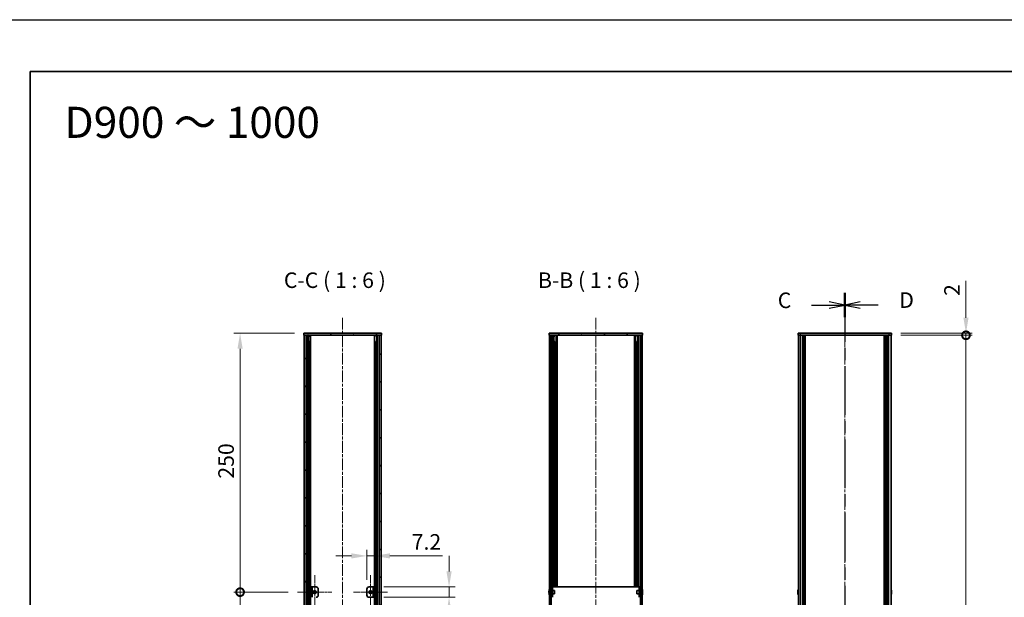
# Model space of a CAD drawing. Units: millimetres. Extents: x -50 to 7754, y -50 to 5419.
# Drawn here: x 792 to 1742, y 1178 to 1736 of the extents above; entities that cross this region are included whole.
import ezdxf

# ---------------------------------------------------------------- set-up
doc = ezdxf.new("R2010")
doc.units = ezdxf.units.MM
doc.header["$LTSCALE"] = 2
doc.linetypes.add('CHAIN', pattern=[0.3543, 0.2362, -0.0295, 0.0591, -0.0295])
doc.layers.get('Defpoints').update_dxf_attribs({"lineweight": 25})
for name, color, linetype, lineweight in [('Border (ISO)', 7, 'Continuous', 35), ('Center Mark (ISO)', 131, 'Continuous', 18), ('Centerline (ISO)', 131, 'Continuous', 18), ('Dimension (ISO)', 7, 'Continuous', 18), ('Hatch (ISO)', 1, 'Continuous', 18), ('Section Line (ISO)', 7, 'CHAIN', 25), ('Symbol (ISO)', 7, 'Continuous', 18), ('Visible (ISO)', 7, 'Continuous', 35), ('Visible Narrow (ISO)', 7, 'Continuous', 25)]:
    doc.layers.add(name, color=color, linetype=linetype, lineweight=lineweight)
doc.styles.add('Note Text (TK)', font='txt')
doc.dimstyles.new('Default - Method 1b (TK)', dxfattribs={"dimscale": 2, "dimtxt": 2.5, "dimasz": 2.5, "dimexe": 1, "dimexo": 1.5, "dimgap": 1, "dimtad": 1, "dimtoh": 1, "dimrnd": 1e-08, "dimdsep": 46, "dimtxsty": 'Note Text (TK)', "dimcen": 0.09, "dimdle": 5, "dimclrd": 100, "dimclre": 100, "dimclrt": 7, "dimadec": 1, "dimazin": 1, "dimtfac": 1, "dimtmove": 0, "dimatfit": 3, "dimfxl": 1, "dimtolj": 1, "dimlwd": -1, "dimlwe": -1, "dimarcsym": 0})
pattern_1 = [(45, (715, -48), (-13.47038, 13.47038), [])]
pattern_2 = [(135.0002, (715, -48), (-13.47033, -13.47043), [])]
pattern_3 = [(120.0002, (715, -48), (-16.49775, -9.52505), [])]

# ---------------------------------------------------------------- blocks, each defined once
blk = doc.blocks.new('図面枠 tk図枠')
at = {"layer": 'Border (ISO)'}
for q in [(405.5, 289), (14.5, 8)]:
    blk.add_line((14.5, 289), q, dxfattribs=at)
blk = doc.blocks.new('2dTransSection2')
at = {"layer": 'Section Line (ISO)', "linetype": 'CHAIN', "ltscale": 16.629946}
blk.add_line((145.5, 253.36), (145.5, 90.38), dxfattribs=at)
at = {"layer": 'Section Line (ISO)', "linetype": 'Continuous', "lineweight": 50}
blk.add_line((145.5, 253.36), (145.5, 249.47), dxfattribs=at)
at = {"layer": 'Section Line (ISO)', "linetype": 'Continuous'}
for p, q in [((145.5, 251.41), (143, 251.91)), ((140.13, 251.41), (143, 251.41)), ((143, 251.41), (145.5, 251.41)), ((143, 250.91), (145.5, 251.41))]:
    blk.add_line(p, q, dxfattribs=at)
at = {"layer": 'Section Line (ISO)', "insert": (134.73, 250.14), "char_height": 2.5, "attachment_point": 7, "style": 'Note Text (TK)'}
blk.add_mtext('C', dxfattribs=at)
blk = doc.blocks.new('2dTransSection3')
at = {"layer": 'Section Line (ISO)', "linetype": 'CHAIN', "ltscale": 16.629845}
blk.add_line((145.5, 253.36), (145.5, 90.38), dxfattribs=at)
at = {"layer": 'Section Line (ISO)', "linetype": 'Continuous', "lineweight": 50}
blk.add_line((145.5, 253.36), (145.5, 249.47), dxfattribs=at)
at = {"layer": 'Section Line (ISO)', "linetype": 'Continuous'}
for p, q in [((148, 251.91), (145.5, 251.41)), ((148, 251.41), (145.5, 251.41)), ((145.5, 251.41), (148, 250.91)), ((150.86, 251.41), (148, 251.41))]:
    blk.add_line(p, q, dxfattribs=at)
at = {"layer": 'Section Line (ISO)', "insert": (154.27, 250.18), "char_height": 2.5, "attachment_point": 7, "style": 'Note Text (TK)'}
blk.add_mtext('D', dxfattribs=at)
blk = doc.blocks.new('*D33')
at = {"layer": 'Defpoints', "color": 0}
for p in [(1134.23, 1218.26), (1134.23, 1188.26), (1127.03, 1186.26)]:
    blk.add_point(p, dxfattribs=at)
at = {"layer": 'Dimension (ISO)', "color": 100}
for p, q in [((1112.03, 1218.26), (1097.03, 1218.26)), ((1127.03, 1195.26), (1127.03, 1224.26)), ((1127.03, 1218.26), (1134.23, 1218.26)), ((1134.23, 1197.26), (1134.23, 1224.26)), ((1149.23, 1218.26), (1199.93, 1218.26))]:
    blk.add_line(p, q, dxfattribs=at)
for points in [[(1112.03, 1220.76), (1112.03, 1215.76), (1127.03, 1218.26)], [(1149.23, 1220.76), (1149.23, 1215.76), (1134.23, 1218.26)]]:
    blk.add_solid(points, dxfattribs=at)
at = {"layer": 'Dimension (ISO)', "color": 7, "insert": (1170.23, 1231.76), "char_height": 15, "attachment_point": 4, "style": 'Note Text (TK)'}
blk.add_mtext('\\A1;7.2', dxfattribs=at)
blk = doc.blocks.new('*D34')
at = {"layer": 'Defpoints', "color": 0}
for p in [(1134.23, 1188.26), (1206.23, 1188.26), (1134.23, 1178.26)]:
    blk.add_point(p, dxfattribs=at)
at = {"layer": 'Dimension (ISO)', "color": 100}
for p, q in [((1206.23, 1203.26), (1206.23, 1218.26)), ((1143.23, 1188.26), (1212.23, 1188.26)), ((1206.23, 1188.26), (1206.23, 1178.26)), ((1143.23, 1178.26), (1212.23, 1178.26)), ((1206.23, 1163.26), (1206.23, 1117.51))]:
    blk.add_line(p, q, dxfattribs=at)
for points in [[(1203.73, 1203.26), (1208.73, 1203.26), (1206.23, 1188.26)], [(1203.73, 1163.26), (1208.73, 1163.26), (1206.23, 1178.26)]]:
    blk.add_solid(points, dxfattribs=at)
at = {"layer": 'Dimension (ISO)', "color": 7, "insert": (1192.73, 1123.51), "char_height": 15, "attachment_point": 4, "rotation": 90, "style": 'Note Text (TK)'}
blk.add_mtext('\\A1;10', dxfattribs=at)
blk = doc.blocks.new('_DotSmall')
at = {"color": 0, "linetype": 'ByBlock', "const_width": 0.5}
blk.add_lwpolyline([(-0.0625, 0, 1), (0.0625, 0, 1)], format="xyb", close=True, dxfattribs=at)
blk = doc.blocks.new('*D35')
at = {"layer": 'Defpoints', "color": 0}
for p in [(1004.63, 1433.26), (1066.03, 1433.26), (1060.13, 1183.26)]:
    blk.add_point(p, dxfattribs=at)
at = {"layer": 'Dimension (ISO)', "color": 100}
for p, q in [((1057.03, 1433.26), (998.63, 1433.26)), ((1004.63, 1183.26), (1004.63, 1418.26)), ((1051.13, 1183.26), (998.63, 1183.26))]:
    blk.add_line(p, q, dxfattribs=at)
blk.add_solid([(1002.13, 1418.26), (1007.13, 1418.26), (1004.63, 1433.26)], dxfattribs=at)
at = {"layer": 'Dimension (ISO)', "color": 100, "xscale": 15, "yscale": 15, "zscale": 15, "rotation": 270}
blk.add_blockref('_DotSmall', (1004.63, 1183.26), dxfattribs=at)
at = {"layer": 'Dimension (ISO)', "color": 7, "insert": (991.13, 1292.9), "char_height": 15, "attachment_point": 4, "rotation": 90, "style": 'Note Text (TK)'}
blk.add_mtext('\\A1;250', dxfattribs=at)
blk = doc.blocks.new('*D36')
at = {"layer": 'Defpoints', "color": 0}
for p in [(1004.63, 1183.26), (1060.13, 1183.26), (1051.33, 983.26)]:
    blk.add_point(p, dxfattribs=at)
at = {"layer": 'Dimension (ISO)', "color": 100}
for p, q in [((1051.13, 1183.26), (998.63, 1183.26)), ((1004.63, 983.26), (1004.63, 1183.26)), ((1042.33, 983.26), (998.63, 983.26))]:
    blk.add_line(p, q, dxfattribs=at)
at = {"layer": 'Dimension (ISO)', "color": 100, "xscale": 15, "yscale": 15, "zscale": 15}
for p, rotation in [((1004.63, 1183.26), 90), ((1004.63, 983.26), 270)]:
    blk.add_blockref('_DotSmall', p, dxfattribs=dict(at, rotation=rotation))
at = {"layer": 'Dimension (ISO)', "color": 7, "insert": (989.34, 1034.11), "char_height": 15, "attachment_point": 4, "rotation": 90, "style": 'Note Text (TK)'}
blk.add_mtext('\\A1; \\fＭＳ Ｐゴシック|b0|i0;\\H15.0000;(D-500)/2', dxfattribs=at)
blk = doc.blocks.new('*D39')
at = {"layer": 'Defpoints', "color": 0}
for p in [(1632.97, 1433.26), (1632.97, 1431.26), (1704.97, 1433.26)]:
    blk.add_point(p, dxfattribs=at)
at = {"layer": 'Dimension (ISO)', "color": 100}
for p, q in [((1704.97, 1448.26), (1704.97, 1483.96)), ((1641.97, 1433.26), (1710.97, 1433.26)), ((1641.97, 1431.26), (1710.97, 1431.26)), ((1704.97, 1431.26), (1704.97, 1433.26)), ((1704.97, 1431.26), (1704.97, 1416.26))]:
    blk.add_line(p, q, dxfattribs=at)
blk.add_solid([(1702.47, 1448.26), (1707.47, 1448.26), (1704.97, 1433.26)], dxfattribs=at)
at = {"layer": 'Dimension (ISO)', "color": 100, "xscale": 15, "yscale": 15, "zscale": 15, "rotation": 90}
blk.add_blockref('_DotSmall', (1704.97, 1431.26), dxfattribs=at)
at = {"layer": 'Dimension (ISO)', "color": 7, "insert": (1691.47, 1469.26), "char_height": 15, "attachment_point": 4, "rotation": 90, "style": 'Note Text (TK)'}
blk.add_mtext('\\A1;2', dxfattribs=at)
blk = doc.blocks.new('*D40')
at = {"layer": 'Defpoints', "color": 0}
for p in [(1632.97, 1431.26), (1704.97, 1431.26), (1632.97, 535.26)]:
    blk.add_point(p, dxfattribs=at)
at = {"layer": 'Dimension (ISO)', "color": 100}
for p, q in [((1641.97, 1431.26), (1710.97, 1431.26)), ((1704.97, 535.26), (1704.97, 1431.26)), ((1641.97, 535.26), (1710.97, 535.26))]:
    blk.add_line(p, q, dxfattribs=at)
at = {"layer": 'Dimension (ISO)', "color": 100, "xscale": 15, "yscale": 15, "zscale": 15}
for p, rotation in [((1704.97, 1431.26), 90), ((1704.97, 535.26), 270)]:
    blk.add_blockref('_DotSmall', p, dxfattribs=dict(at, rotation=rotation))
at = {"layer": 'Dimension (ISO)', "color": 7, "insert": (1691.47, 962.36), "char_height": 15, "attachment_point": 4, "rotation": 90, "style": 'Note Text (TK)'}
blk.add_mtext('\\A1; \\fＭＳ Ｐゴシック|b0|i0;\\H15.0000;D-4', dxfattribs=at)

msp = doc.modelspace()

# ---------------------------------------------------------------- hatches: boundary and pattern name
at = {"layer": 'Hatch (ISO)'}
h = msp.add_hatch(dxfattribs=at)
h.set_pattern_fill('ANSI31', color=256, scale=152.4, angle=75.0001754, style=0)
h.set_pattern_definition(pattern_3)
h.paths.add_polyline_path([(1066.0337, 1431.2639), (1066.3337, 1431.2639), (1068.3337, 1431.2639), (1138.7337, 1431.2639), (1140.7337, 1431.2639), (1141.0337, 1431.2639), (1141.0337, 1433.2639), (1066.0337, 1433.2639)])
h = msp.add_hatch(dxfattribs=at)
h.set_pattern_fill('ANSI31', color=256, scale=152.4, style=0)
h.set_pattern_definition(pattern_1)
h.paths.add_polyline_path([(1068.3337, 535.2639), (1068.3337, 1431.2639), (1066.3337, 1431.2639), (1066.3337, 535.2639)])
h = msp.add_hatch(dxfattribs=at)
h.set_pattern_fill('ANSI31', color=256, scale=152.4, angle=90.0002105, style=0)
h.set_pattern_definition(pattern_2)
h.paths.add_polyline_path([(1138.7337, 1431.2639), (1138.7337, 535.2639), (1140.7337, 535.2639), (1140.7337, 1431.2639)])
h = msp.add_hatch(dxfattribs=at)
h.set_pattern_fill('ANSI31', color=256, scale=152.4, angle=75.0001754, style=0)
h.set_pattern_definition(pattern_3)
h.paths.add_polyline_path([(1302.818, 1431.2639), (1303.118, 1431.2639), (1304.618, 1431.2639), (1391.018, 1431.2639), (1392.518, 1431.2639), (1392.818, 1431.2639), (1392.818, 1433.2639), (1302.818, 1433.2639)])
h = msp.add_hatch(dxfattribs=at)
h.set_pattern_fill('ANSI31', color=256, scale=152.4, angle=90.0002105, style=0)
h.set_pattern_definition(pattern_2)
h.paths.add_polyline_path([(1303.118, 1431.2639), (1303.118, 535.2639), (1304.618, 535.2639), (1304.618, 1431.2639)])
h = msp.add_hatch(dxfattribs=at)
h.set_pattern_fill('ANSI31', color=256, scale=152.4, style=0)
h.set_pattern_definition(pattern_1)
h.paths.add_polyline_path([(1392.518, 535.2639), (1392.518, 1431.2639), (1391.018, 1431.2639), (1391.018, 535.2639)])

# ---------------------------------------------------------------- linework, layer by layer
at = {"color": 6}
msp.add_lwpolyline([(-50, 1736), (7754.5, 1736), (7754.5, -50), (-50, -50)], close=True, dxfattribs=at)
at = {"layer": 'Center Mark (ISO)', "linetype": 'CHAIN', "ltscale": 6.111541}
for p, q in [((1076.6337, 1199.7639), (1076.6337, 1166.7639)), ((1130.4337, 1199.7639), (1130.4337, 1166.7639)), ((1093.1337, 1183.2639), (1060.1337, 1183.2639)), ((1146.9337, 1183.2639), (1113.9337, 1183.2639))]:
    msp.add_line(p, q, dxfattribs=at)
at = {"layer": 'Centerline (ISO)', "linetype": 'CHAIN', "ltscale": 23.990969}
for p, q in [((1103.5337, 1448.2639), (1103.5337, 518.2639)), ((1347.818, 1448.2639), (1347.818, 518.2639)), ((1587.9712, 1448.2639), (1587.9712, 518.2639))]:
    msp.add_line(p, q, dxfattribs=at)
at = {"layer": 'Visible (ISO)'}
for p, q in [((1141.0337, 1433.2639), (1066.0337, 1433.2639)), ((1066.0337, 1433.2639), (1066.0337, 1431.2639)), ((1066.0337, 1431.2639), (1141.0337, 1431.2639)), ((1068.3337, 1431.2639), (1066.3337, 1431.2639)), ((1066.3337, 1431.2639), (1066.3337, 535.2639)), ((1068.3337, 535.2639), (1068.3337, 1431.2639)), ((1070.5198, 535.2639), (1070.5198, 1431.2639)), ((1070.5198, 1431.0739), (1071.2774, 1431.0739)), ((1070.5198, 1430.5739), (1071.4925, 1430.5739)), ((1070.5198, 1425.2639), (1071.4925, 1425.2639)), ((1072.6642, 535.2639), (1072.6642, 1431.2639)), ((1134.4032, 535.2639), (1134.4032, 1431.2639)), ((1135.5749, 1430.5739), (1136.5476, 1430.5739)), ((1135.5749, 1425.2639), (1136.5476, 1425.2639)), ((1135.79, 1431.0739), (1136.5476, 1431.0739)), ((1136.5476, 535.2639), (1136.5476, 1431.2639)), ((1138.7337, 1431.2639), (1138.7337, 535.2639)), ((1140.7337, 1431.2639), (1138.7337, 1431.2639)), ((1140.7337, 535.2639), (1140.7337, 1431.2639)), ((1141.0337, 1431.2639), (1141.0337, 1433.2639)), ((1392.818, 1433.2639), (1302.818, 1433.2639)), ((1302.818, 1433.2639), (1302.818, 1431.2639)), ((1302.818, 1431.2639), (1392.818, 1431.2639)), ((1303.118, 1431.2639), (1303.118, 535.2639)), ((1304.618, 1431.2639), (1303.118, 1431.2639)), ((1304.618, 535.2639), (1304.618, 1431.2639)), ((1307.2968, 1188.2639), (1307.2968, 1431.2639)), ((1307.2968, 1431.0739), (1308.063, 1431.0739)), ((1307.2968, 1430.5739), (1308.2788, 1430.5739)), ((1307.2968, 1425.2639), (1308.2788, 1425.2639)), ((1307.9561, 1188.2639), (1307.9561, 1425.2639)), ((1309.468, 1188.2639), (1309.468, 1431.2639)), ((1309.518, 1188.2639), (1309.518, 1431.2639)), ((1310.018, 1188.2639), (1310.018, 1431.2639)), ((1310.268, 1188.2639), (1310.268, 1431.2639)), ((1310.518, 1188.2639), (1310.518, 1431.2639)), ((1385.118, 1188.2639), (1385.118, 1431.2639)), ((1385.368, 1188.2639), (1385.368, 1431.2639)), ((1385.618, 1188.2639), (1385.618, 1431.2639)), ((1386.118, 1188.2639), (1386.118, 1431.2639)), ((1386.168, 1188.2639), (1386.168, 1431.2639)), ((1387.3572, 1430.5739), (1388.3392, 1430.5739)), ((1387.3572, 1425.2639), (1388.3392, 1425.2639)), ((1387.573, 1431.0739), (1388.3392, 1431.0739)), ((1387.6799, 1188.2639), (1387.6799, 1425.2639)), ((1388.3392, 1188.2639), (1388.3392, 1431.2639)), ((1392.518, 1431.2639), (1391.018, 1431.2639)), ((1391.018, 1431.2639), (1391.018, 535.2639)), ((1392.518, 535.2639), (1392.518, 1431.2639)), ((1392.818, 1431.2639), (1392.818, 1433.2639)), ((1542.9712, 1433.2639), (1542.9712, 1431.2639)), ((1542.9712, 1433.2639), (1545.4712, 1433.2639)), ((1545.4712, 1431.2639), (1542.9712, 1431.2639)), ((1543.2712, 535.2639), (1543.2712, 1431.2639)), ((1630.4712, 1433.2639), (1545.4712, 1433.2639)), ((1630.4712, 1431.2639), (1545.4712, 1431.2639)), ((1547.1212, 535.2639), (1547.1212, 1431.2639)), ((1547.3712, 535.2639), (1547.3712, 1431.2639)), ((1547.6212, 535.2639), (1547.6212, 1431.2639)), ((1547.8712, 535.2639), (1547.8712, 1431.2639)), ((1548.1212, 535.2639), (1548.1212, 1431.2639)), ((1548.3712, 535.2639), (1548.3712, 1431.2639)), ((1548.6212, 535.2639), (1548.6212, 1431.2639)), ((1548.8712, 535.2639), (1548.8712, 1431.2639)), ((1549.1212, 535.2639), (1549.1212, 1431.2639)), ((1549.6212, 535.2639), (1549.6212, 1431.2639)), ((1549.6712, 535.2639), (1549.6712, 1431.2639)), ((1626.2712, 535.2639), (1626.2712, 1431.2639)), ((1626.3212, 535.2639), (1626.3212, 1431.2639)), ((1626.8212, 535.2639), (1626.8212, 1431.2639)), ((1627.0712, 535.2639), (1627.0712, 1431.2639)), ((1627.3212, 535.2639), (1627.3212, 1431.2639)), ((1627.5712, 535.2639), (1627.5712, 1431.2639)), ((1627.8212, 535.2639), (1627.8212, 1431.2639)), ((1628.0712, 535.2639), (1628.0712, 1431.2639)), ((1628.3212, 535.2639), (1628.3212, 1431.2639)), ((1628.5712, 535.2639), (1628.5712, 1431.2639)), ((1628.8212, 535.2639), (1628.8212, 1431.2639)), ((1630.4712, 1433.2639), (1632.9712, 1433.2639)), ((1632.9712, 1431.2639), (1630.4712, 1431.2639)), ((1632.6712, 535.2639), (1632.6712, 1431.2639)), ((1632.9712, 1431.2639), (1632.9712, 1433.2639)), ((1074.0337, 1188.2639), (1072.8337, 1188.2639)), ((1072.8337, 1188.2639), (1072.8337, 1178.2639)), ((1074.0337, 1178.2639), (1074.0337, 1188.2639)), ((1074.0337, 1188.2639), (1074.0347, 1188.2639)), ((1074.0347, 1188.2639), (1078.0337, 1188.2639)), ((1129.0337, 1188.2639), (1133.0327, 1188.2639)), ((1133.0327, 1188.2639), (1133.0337, 1188.2639)), ((1134.2337, 1188.2639), (1133.0337, 1188.2639)), ((1133.0337, 1188.2639), (1133.0337, 1178.2639)), ((1134.2337, 1178.2639), (1134.2337, 1188.2639)), ((1305.918, 1188.2639), (1304.718, 1188.2639)), ((1304.718, 1186.2639), (1304.718, 1188.2639)), ((1305.918, 1188.2639), (1305.918, 1186.2639)), ((1305.918, 1188.2639), (1305.919, 1188.2639)), ((1389.717, 1188.2639), (1305.919, 1188.2639)), ((1389.717, 1188.2639), (1389.718, 1188.2639)), ((1389.718, 1186.2639), (1389.718, 1188.2639)), ((1390.918, 1188.2639), (1389.718, 1188.2639)), ((1390.918, 1188.2639), (1390.918, 1186.2639)), ((1080.0337, 1186.2639), (1080.0337, 1180.2639)), ((1127.0337, 1180.2639), (1127.0337, 1186.2639)), ((1133.0327, 1178.2639), (1129.0337, 1178.2639)), ((1133.0337, 1178.2639), (1133.0327, 1178.2639)), ((1133.0337, 1178.2639), (1134.2337, 1178.2639)), ((1302.7527, 1183.6389), (1302.6295, 1183.6389)), ((1302.6295, 1182.8889), (1302.7527, 1182.8889)), ((1302.7527, 1184.8639), (1302.743, 1184.8639)), ((1302.743, 1181.6639), (1302.7527, 1181.6639)), ((1304.718, 1184.7639), (1304.6372, 1184.7639)), ((1304.718, 1181.7639), (1304.6372, 1181.7639)), ((1304.718, 1180.2639), (1304.718, 1186.2639)), ((1304.718, 1178.2639), (1304.718, 1180.2639)), ((1305.918, 1180.2639), (1305.918, 1186.2639)), ((1308.118, 1184.7639), (1305.918, 1184.7639)), ((1308.118, 1181.7639), (1305.918, 1181.7639)), ((1305.918, 1180.2639), (1305.918, 1178.2639)), ((1308.118, 1184.7639), (1308.118, 1181.7639)), ((1387.518, 1181.7639), (1387.518, 1184.7639)), ((1387.518, 1184.7639), (1389.718, 1184.7639)), ((1387.518, 1181.7639), (1389.718, 1181.7639)), ((1389.718, 1186.2639), (1389.718, 1180.2639)), ((1389.718, 1178.2639), (1389.718, 1180.2639)), ((1390.918, 1186.2639), (1390.918, 1180.2639)), ((1390.918, 1184.7639), (1390.9987, 1184.7639)), ((1390.918, 1181.7639), (1390.9987, 1181.7639)), ((1390.918, 1180.2639), (1390.918, 1178.2639)), ((1392.893, 1184.8639), (1392.8833, 1184.8639)), ((1393.0065, 1183.6389), (1392.8833, 1183.6389)), ((1392.8833, 1182.8889), (1393.0065, 1182.8889)), ((1392.8833, 1181.6639), (1392.893, 1181.6639)), ((1542.906, 1183.6389), (1542.7827, 1183.6389)), ((1542.7827, 1182.8889), (1542.906, 1182.8889)), ((1542.906, 1184.8639), (1542.8962, 1184.8639)), ((1542.8962, 1181.6639), (1542.906, 1181.6639)), ((1633.0462, 1184.8639), (1633.0365, 1184.8639)), ((1633.1598, 1183.6389), (1633.0365, 1183.6389)), ((1633.0365, 1182.8889), (1633.1598, 1182.8889)), ((1633.0365, 1181.6639), (1633.0462, 1181.6639))]:
    msp.add_line(p, q, dxfattribs=at)
for centre in [(1076.6337, 1183.2639), (1130.4337, 1183.2639)]:
    msp.add_circle(centre, 1.5, dxfattribs=at)
for centre, radius, start, end in [((1078.0337, 1186.2639), 2, 0, 90), ((1129.0337, 1186.2639), 2, 90, 180), ((1078.0337, 1180.2639), 2, 270, 0), ((1129.0337, 1180.2639), 2, 180, 270), ((1309.9703, 1183.2639), 7.3928, 167.5006972, 173.2025995), ((1309.9703, 1183.2639), 7.3928, 186.7974005, 192.4993028), ((1309.9703, 1183.2639), 7.4023, 157.7739189, 167.5170059), ((1309.9703, 1183.2639), 7.2273, 177.0257751, 182.9742249), ((1309.9703, 1183.2639), 7.4023, 192.4829941, 202.2260811), ((1304.6372, 1184.8639), 0.1, 258.8964712, 270), ((1304.6372, 1181.6639), 0.1, 90, 101.1035288), ((1390.9987, 1184.8639), 0.1, 270, 281.1035288), ((1390.9987, 1181.6639), 0.1, 78.8964712, 90), ((1385.6657, 1183.2639), 7.4023, 12.4829941, 22.2260811), ((1385.6657, 1183.2639), 7.4023, 337.7739189, 347.5170059), ((1385.6657, 1183.2639), 7.3928, 6.7974005, 12.4993028), ((1385.6657, 1183.2639), 7.2273, 357.0257751, 2.9742249), ((1385.6657, 1183.2639), 7.3928, 347.5006972, 353.2025995), ((1550.1235, 1183.2639), 7.3928, 167.5006972, 173.2025995), ((1550.1235, 1183.2639), 7.3928, 186.7974005, 192.4993028), ((1550.1235, 1183.2639), 7.4023, 157.7739189, 167.5170059), ((1550.1235, 1183.2639), 7.2273, 177.0257751, 182.9742249), ((1550.1235, 1183.2639), 7.4023, 192.4829941, 202.2260811), ((1625.819, 1183.2639), 7.4023, 12.4829941, 22.2260811), ((1625.819, 1183.2639), 7.4023, 337.7739189, 347.5170059), ((1625.819, 1183.2639), 7.3928, 6.7974005, 12.4993028), ((1625.819, 1183.2639), 7.2273, 357.0257751, 2.9742249), ((1625.819, 1183.2639), 7.3928, 347.5006972, 353.2025995)]:
    msp.add_arc(centre, radius, start, end, dxfattribs=at)
for points in [[(1302.6295, 1184.1389), (1302.622, 1184.0763), (1302.6155, 1184.0094), (1302.6069, 1183.8862), (1302.6048, 1183.8298), (1302.6048, 1183.7408), (1302.6069, 1183.7023), (1302.6155, 1183.6513), (1302.622, 1183.6389), (1302.6295, 1183.6389)], [(1302.6295, 1182.8889), (1302.622, 1182.8889), (1302.6155, 1182.8764), (1302.6069, 1182.8254), (1302.6048, 1182.7869), (1302.6048, 1182.6979), (1302.6069, 1182.6415), (1302.6155, 1182.5183), (1302.622, 1182.4514), (1302.6295, 1182.3889)], [(1393.0065, 1183.6389), (1393.014, 1183.6389), (1393.0204, 1183.6513), (1393.029, 1183.7023), (1393.0312, 1183.7408), (1393.0312, 1183.8298), (1393.029, 1183.8862), (1393.0204, 1184.0094), (1393.014, 1184.0763), (1393.0065, 1184.1389)], [(1393.0065, 1182.3889), (1393.014, 1182.4514), (1393.0204, 1182.5183), (1393.029, 1182.6415), (1393.0312, 1182.6979), (1393.0312, 1182.7869), (1393.029, 1182.8254), (1393.0204, 1182.8764), (1393.014, 1182.8889), (1393.0065, 1182.8889)], [(1542.7827, 1184.1389), (1542.7752, 1184.0763), (1542.7688, 1184.0094), (1542.7602, 1183.8862), (1542.7581, 1183.8298), (1542.7581, 1183.7408), (1542.7602, 1183.7023), (1542.7688, 1183.6513), (1542.7752, 1183.6389), (1542.7827, 1183.6389)], [(1542.7827, 1182.8889), (1542.7752, 1182.8889), (1542.7688, 1182.8764), (1542.7602, 1182.8254), (1542.7581, 1182.7869), (1542.7581, 1182.6979), (1542.7602, 1182.6415), (1542.7688, 1182.5183), (1542.7752, 1182.4514), (1542.7827, 1182.3889)], [(1633.1598, 1183.6389), (1633.1672, 1183.6389), (1633.1737, 1183.6513), (1633.1823, 1183.7023), (1633.1844, 1183.7408), (1633.1844, 1183.8298), (1633.1823, 1183.8862), (1633.1737, 1184.0094), (1633.1672, 1184.0763), (1633.1598, 1184.1389)], [(1633.1598, 1182.3889), (1633.1672, 1182.4514), (1633.1737, 1182.5183), (1633.1823, 1182.6415), (1633.1844, 1182.6979), (1633.1844, 1182.7869), (1633.1823, 1182.8254), (1633.1737, 1182.8764), (1633.1672, 1182.8889), (1633.1598, 1182.8889)]]:
    msp.add_open_spline(points, degree=3, knots=[0.076192776, 0.076192776, 0.076192776, 0.076192776, 0.0950828432, 0.0950828432, 0.1139729103, 0.1139729103, 0.1328629774, 0.1328629774, 0.1517530446, 0.1517530446, 0.1517530446, 0.1517530446], dxfattribs=at)
at = {"layer": 'Visible Narrow (ISO)'}
for p, q in [((1069.9657, 535.2639), (1069.9657, 1431.2639)), ((1070.1112, 535.2639), (1070.1112, 1431.2639)), ((1071.1719, 541.2639), (1071.1719, 1425.2639)), ((1135.8955, 541.2639), (1135.8955, 1425.2639)), ((1136.9562, 535.2639), (1136.9562, 1431.2639)), ((1137.1017, 535.2639), (1137.1017, 1431.2639)), ((1304.7943, 1188.2639), (1304.7943, 1431.2639)), ((1306.4397, 1188.2639), (1306.4397, 1431.2639)), ((1309.4303, 1188.2639), (1309.4303, 1431.2639)), ((1309.818, 1188.2639), (1309.818, 1431.2639)), ((1385.818, 1188.2639), (1385.818, 1431.2639)), ((1386.2056, 1188.2639), (1386.2056, 1431.2639)), ((1389.1963, 1188.2639), (1389.1963, 1431.2639)), ((1390.8416, 1188.2639), (1390.8416, 1431.2639)), ((1545.4712, 1431.2639), (1545.4712, 1433.2639)), ((1545.4712, 535.2639), (1545.4712, 1431.2639)), ((1549.3712, 535.2639), (1549.3712, 1431.2639)), ((1549.9712, 535.2639), (1549.9712, 1431.2639)), ((1625.9712, 535.2639), (1625.9712, 1431.2639)), ((1626.5712, 535.2639), (1626.5712, 1431.2639)), ((1630.4712, 1433.2639), (1630.4712, 1431.2639)), ((1630.4712, 535.2639), (1630.4712, 1431.2639)), ((1074.0347, 1188.2639), (1074.0347, 1178.2639)), ((1133.0327, 1178.2639), (1133.0327, 1188.2639)), ((1305.919, 1188.2639), (1305.919, 1184.7639)), ((1389.717, 1184.7639), (1389.717, 1188.2639)), ((1304.6372, 1184.7639), (1304.6372, 1181.7639)), ((1304.718, 1186.2639), (1305.918, 1186.2639)), ((1305.918, 1180.2639), (1304.718, 1180.2639)), ((1305.919, 1181.7639), (1305.919, 1178.2639)), ((1389.717, 1178.2639), (1389.717, 1181.7639)), ((1389.718, 1186.2639), (1390.918, 1186.2639)), ((1390.918, 1180.2639), (1389.718, 1180.2639)), ((1390.9987, 1181.7639), (1390.9987, 1184.7639))]:
    msp.add_line(p, q, dxfattribs=at)

# ---------------------------------------------------------------- block references
at = {"xscale": 6, "yscale": 6, "zscale": 6}
msp.add_blockref('図面枠 tk図枠', (715, -48), dxfattribs=at)
at = {"layer": 'Section Line (ISO)', "xscale": 6, "yscale": 6, "zscale": 6}
for name in ['2dTransSection2', '2dTransSection3']:
    msp.add_blockref(name, (715, -48), dxfattribs=at)

# ---------------------------------------------------------------- texts
at = {"layer": 'Symbol (ISO)', "color": 7, "insert": (835.2629, 1636.8861), "char_height": 30, "width": 256.401157, "attachment_point": 4, "line_spacing_factor": 1.5, "style": 'Note Text (TK)'}
msp.add_mtext('{\\fＭＳ Ｐゴシック|b0|i0;\\H30.0000;D900 ～ 1000}', dxfattribs=at)
at = {"layer": 'Symbol (ISO)', "color": 7, "char_height": 15, "attachment_point": 7, "style": 'Note Text (TK)'}
for s, insert in [('C-C ( 1 : 6 )', (1046.8952, 1472.264)), ('B-B ( 1 : 6 )', (1292.0816, 1472.264))]:
    msp.add_mtext(s, dxfattribs=dict(at, insert=insert))

# ---------------------------------------------------------------- dimensions: what is measured, and where the dimension line sits
at = {"layer": 'Dimension (ISO)', "color": 100}
for base, p1, p2, override, picture, middle in [((1704.9712, 1433.2639), (1632.9712, 1431.2639), (1632.9712, 1433.2639), {"dimscale": 0, "dimtxt": 15, "dimasz": 15, "dimexe": 6, "dimexo": 9, "dimgap": 6, "dimtoh": 0, "dimdec": 2, "dimblk1": 'DotSmall', "dimsah": 1, "dimcen": 0.54, "dimdle": 0, "dimtol": 0, "dimlim": 0, "dimtp": 0, "dimtm": 0, "dimtdec": 2, "dimtofl": 1, "dimatfit": 1}, '*D39', (1704.9712, 1473.6104)), ((1004.6337, 1433.2639), (1060.1337, 1183.2639), (1066.0337, 1433.2639), {"dimscale": 0, "dimtxt": 15, "dimasz": 15, "dimexe": 6, "dimexo": 9, "dimgap": 6, "dimtoh": 0, "dimdec": 2, "dimblk1": 'DotSmall', "dimsah": 1, "dimcen": 0.54, "dimdle": 0, "dimtol": 0, "dimlim": 0, "dimtp": 0, "dimtm": 0, "dimtdec": 2, "dimtofl": 0, "dimatfit": 1}, '*D35', (1004.6337, 1308.3239)), ((1206.2337, 1188.2639), (1134.2337, 1178.2639), (1134.2337, 1188.2639), {"dimscale": 0, "dimtxt": 15, "dimasz": 15, "dimexe": 6, "dimexo": 9, "dimgap": 6, "dimtoh": 0, "dimdec": 2, "dimcen": 0.54, "dimtol": 0, "dimlim": 0, "dimtp": 0, "dimtm": 0, "dimtdec": 2, "dimtofl": 1, "dimatfit": 1}, '*D34', (1206.2337, 1132.8889))]:
    dim = msp.add_linear_dim(base=base, p1=p1, p2=p2, angle=90, dimstyle='Default - Method 1b (TK)', override=override, dxfattribs=at)
    dim.commit()
    dim.dimension.update_dxf_attribs({"geometry": picture, "text_midpoint": middle, "dimtype": 160})
for base, p1, p2, text, picture, middle in [((1704.9712, 1431.2639), (1632.9712, 535.2639), (1632.9712, 1431.2639), ' \\fＭＳ Ｐゴシック|b0|i0;\\H15.0000;D-4', '*D40', (1704.9712, 983.3239)), ((1004.6337, 1183.2639), (1051.3337, 983.2639), (1060.1337, 1183.2639), ' \\fＭＳ Ｐゴシック|b0|i0;\\H15.0000;(D-500)/2', '*D36', (1004.6337, 1083.3239))]:
    dim = msp.add_linear_dim(base=base, p1=p1, p2=p2, angle=90, text=text, dimstyle='Default - Method 1b (TK)', override={"dimscale": 0, "dimtxt": 15, "dimasz": 15, "dimexe": 6, "dimexo": 9, "dimgap": 6, "dimtoh": 0, "dimdec": 2, "dimblk1": 'DotSmall', "dimblk2": 'DotSmall', "dimsah": 1, "dimcen": 0.54, "dimdle": 0, "dimtol": 0, "dimlim": 0, "dimtp": 0, "dimtm": 0, "dimtdec": 2, "dimtofl": 0, "dimatfit": 1}, dxfattribs=at)
    dim.commit()
    dim.dimension.update_dxf_attribs({"geometry": picture, "text_midpoint": middle, "dimtype": 160})
dim = msp.add_linear_dim(base=(1134.2337, 1218.2639), p1=(1127.0337, 1186.2639), p2=(1134.2337, 1188.2639), dimstyle='Default - Method 1b (TK)', override={"dimscale": 0, "dimtxt": 15, "dimasz": 15, "dimexe": 6, "dimexo": 9, "dimgap": 6, "dimtoh": 0, "dimdec": 2, "dimcen": 0.54, "dimtol": 0, "dimlim": 0, "dimtp": 0, "dimtm": 0, "dimtdec": 2, "dimtofl": 1, "dimatfit": 1}, dxfattribs=at)
dim.commit()
dim.dimension.update_dxf_attribs({"geometry": '*D33', "text_midpoint": (1182.0803, 1218.2639), "dimtype": 160})

doc.saveas('drawing.dxf')
